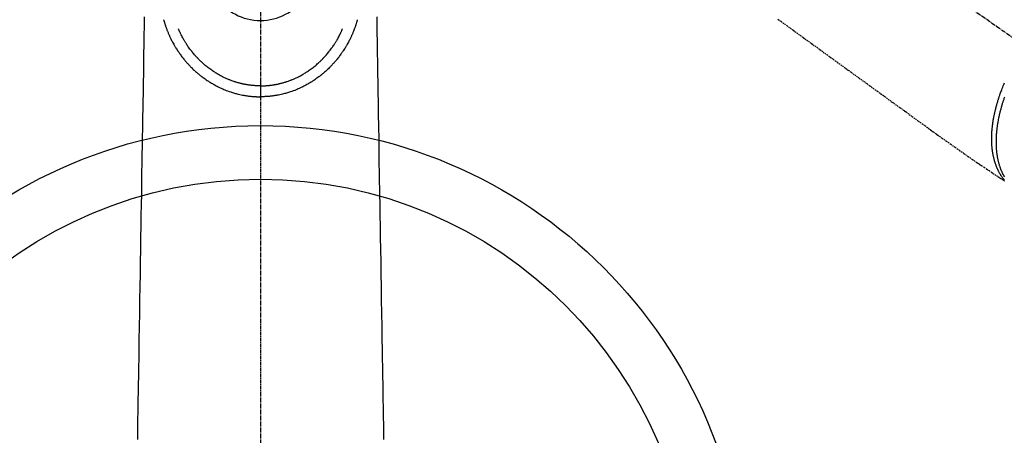
# Model space of a CAD drawing. Units: millimetres. Extents: x -109 to 26472, y -120 to 8847.
# Drawn here: x 3180 to 3363, y 6769 to 6847 of the extents above; entities that cross this region are included whole.
import ezdxf

# ---------------------------------------------------------------- set-up
doc = ezdxf.new("R2010")
doc.units = ezdxf.units.MM
doc.linetypes.add('CENTER2', pattern=[1.125, 0.75, -0.125, 0.125, -0.125])
doc.linetypes.add('HIDDEN', pattern=[0.375, 0.25, -0.125])
doc.layers.add('150-機器', color=8, linetype='Continuous')

# ---------------------------------------------------------------- blocks, each defined once
blk = doc.blocks.new('F402_H')
at = {"layer": '150-機器', "color": 161, "linetype": 'CENTER2'}
blk.add_line((0, 136.03), (0, -355.42), dxfattribs=at)
at = {"layer": '150-機器', "color": 13, "linetype": 'CENTER2'}
blk.add_line((0, 0), (244.02, -170.86), dxfattribs=at)
at = {"layer": '150-機器', "color": 13, "linetype": 'HIDDEN'}
for points in [[(96.54, -94.84), (98.18, -96.03), (100.04, -97.38), (101.9, -98.73), (103.76, -100.08), (105.63, -101.43), (107.64, -102.89), (109.66, -104.35), (111.67, -105.81), (113.69, -107.27), (115.08, -108.28), (116.47, -109.29), (117.86, -110.3), (119.25, -111.31), (120.42, -112.15), (121.58, -113), (122.74, -113.84), (123.91, -114.68), (124.71, -115.27), (125.52, -115.86), (126.33, -116.45), (127.14, -117.03), (127.95, -117.6), (128.77, -118.17), (129.59, -118.74), (130.4, -119.31), (131.21, -119.88), (132.01, -120.45), (132.82, -121.02), (133.63, -121.57), (133.85, -121.72), (134.07, -121.86), (134.29, -122.01), (134.5, -122.15), (134.98, -122.47), (135.45, -122.78), (135.92, -123.1), (136.39, -123.41), (136.69, -123.61), (136.98, -123.81), (137.28, -124), (137.58, -124.2), (137.76, -124.33), (137.95, -124.45), (138.14, -124.58), (138.33, -124.71), (138.4, -124.75), (138.46, -124.79), (138.53, -124.84), (138.6, -124.88), (138.67, -124.93), (138.75, -124.98), (138.82, -125.03)], [(138.77, -124.84), (138.75, -124.82), (138.73, -124.8), (138.71, -124.77), (138.67, -124.73), (138.63, -124.68), (138.6, -124.63), (138.56, -124.58), (138.48, -124.48), (138.4, -124.37), (138.32, -124.26), (138.25, -124.15), (138.19, -124.06), (138.13, -123.98), (138.08, -123.89), (138.02, -123.8), (137.99, -123.74), (137.95, -123.68), (137.91, -123.61), (137.88, -123.55), (137.83, -123.46), (137.78, -123.38), (137.74, -123.3), (137.69, -123.21), (137.66, -123.15), (137.63, -123.08), (137.59, -123.01), (137.56, -122.94), (137.52, -122.86), (137.49, -122.78), (137.45, -122.71), (137.42, -122.63), (137.38, -122.53), (137.34, -122.44), (137.3, -122.35), (137.27, -122.26), (137.24, -122.18), (137.21, -122.09), (137.18, -122.01), (137.15, -121.93), (137.11, -121.82), (137.07, -121.71), (137.04, -121.6), (137, -121.49), (136.98, -121.41), (136.95, -121.32), (136.93, -121.23), (136.9, -121.14), (136.87, -121.02), (136.84, -120.89), (136.81, -120.77), (136.78, -120.64), (136.75, -120.53), (136.72, -120.41), (136.7, -120.3), (136.68, -120.18), (136.66, -120.06), (136.63, -119.94), (136.61, -119.82), (136.59, -119.7), (136.57, -119.56), (136.55, -119.41), (136.53, -119.26), (136.52, -119.11), (136.51, -119.03), (136.5, -118.94), (136.49, -118.85), (136.48, -118.77), (136.47, -118.65), (136.46, -118.54), (136.45, -118.42), (136.44, -118.31), (136.44, -118.19), (136.43, -118.08), (136.42, -117.96), (136.42, -117.84), (136.42, -117.75), (136.41, -117.66), (136.41, -117.57), (136.41, -117.48), (136.41, -117.36), (136.41, -117.24), (136.41, -117.12), (136.41, -117), (136.41, -116.87), (136.41, -116.73), (136.42, -116.6), (136.42, -116.46), (136.43, -116.31), (136.43, -116.16), (136.44, -116.01), (136.45, -115.86), (136.46, -115.71), (136.47, -115.55), (136.49, -115.4), (136.5, -115.25), (136.52, -115.11), (136.53, -114.97), (136.55, -114.83), (136.56, -114.68), (136.58, -114.57), (136.59, -114.46), (136.61, -114.34), (136.62, -114.23), (136.64, -114.09), (136.67, -113.94), (136.69, -113.8), (136.71, -113.65), (136.74, -113.49), (136.77, -113.34), (136.8, -113.18), (136.83, -113.02), (136.85, -112.88), (136.88, -112.75), (136.91, -112.62), (136.93, -112.49), (136.97, -112.34), (137, -112.19), (137.03, -112.05), (137.07, -111.9), (137.11, -111.74), (137.15, -111.57), (137.19, -111.41), (137.23, -111.25), (137.27, -111.11), (137.3, -110.98), (137.34, -110.84), (137.38, -110.71), (137.41, -110.59), (137.45, -110.47), (137.48, -110.35), (137.52, -110.23), (137.55, -110.12), (137.58, -110.02), (137.61, -109.91), (137.65, -109.81), (137.69, -109.67), (137.74, -109.54), (137.78, -109.4), (137.83, -109.26), (137.87, -109.14), (137.91, -109.02), (137.95, -108.9), (138, -108.77), (138.06, -108.58), (138.13, -108.39), (138.21, -108.2), (138.28, -108.01), (138.37, -107.76), (138.47, -107.52), (138.57, -107.27), (138.67, -107.03), (138.74, -106.87), (138.8, -106.72)], [(138.79, -109.37), (138.73, -109.53), (138.69, -109.66), (138.64, -109.79), (138.6, -109.92), (138.56, -110.04), (138.53, -110.14), (138.5, -110.23), (138.47, -110.33), (138.44, -110.42), (138.39, -110.57), (138.35, -110.71), (138.3, -110.85), (138.26, -110.99), (138.24, -111.09), (138.21, -111.18), (138.18, -111.28), (138.16, -111.37), (138.12, -111.51), (138.08, -111.65), (138.04, -111.79), (138, -111.94), (137.99, -112), (137.97, -112.06), (137.95, -112.12), (137.94, -112.18), (137.91, -112.31), (137.88, -112.43), (137.85, -112.56), (137.82, -112.68), (137.8, -112.79), (137.77, -112.9), (137.75, -113.01), (137.72, -113.12), (137.68, -113.33), (137.64, -113.55), (137.6, -113.76), (137.56, -113.98), (137.53, -114.14), (137.5, -114.31), (137.47, -114.48), (137.45, -114.64), (137.43, -114.76), (137.41, -114.88), (137.4, -115), (137.38, -115.12), (137.37, -115.26), (137.35, -115.39), (137.34, -115.52), (137.32, -115.66), (137.31, -115.77), (137.3, -115.89), (137.29, -116.01), (137.28, -116.13), (137.27, -116.26), (137.26, -116.39), (137.25, -116.52), (137.24, -116.65), (137.24, -116.76), (137.23, -116.88), (137.23, -116.99), (137.22, -117.11), (137.22, -117.23), (137.22, -117.36), (137.21, -117.49), (137.21, -117.62), (137.21, -117.7), (137.21, -117.78), (137.21, -117.87), (137.21, -117.95), (137.22, -118.13), (137.22, -118.31), (137.23, -118.49), (137.24, -118.66), (137.24, -118.76), (137.25, -118.85), (137.25, -118.95), (137.26, -119.04), (137.27, -119.16), (137.28, -119.28), (137.29, -119.4), (137.3, -119.52), (137.32, -119.65), (137.33, -119.78), (137.35, -119.91), (137.37, -120.04), (137.38, -120.1), (137.39, -120.16), (137.4, -120.23), (137.41, -120.29), (137.43, -120.43), (137.45, -120.57), (137.48, -120.7), (137.5, -120.84), (137.53, -120.95), (137.55, -121.06), (137.57, -121.17), (137.6, -121.28), (137.63, -121.4), (137.66, -121.52), (137.69, -121.64), (137.72, -121.76), (137.75, -121.85), (137.77, -121.94), (137.8, -122.03), (137.83, -122.13), (137.86, -122.23), (137.9, -122.33), (137.93, -122.43), (137.96, -122.53), (138.01, -122.66), (138.06, -122.79), (138.11, -122.92), (138.17, -123.05), (138.21, -123.17), (138.27, -123.28), (138.32, -123.4), (138.37, -123.51), (138.41, -123.59), (138.45, -123.67), (138.49, -123.75), (138.53, -123.83), (138.56, -123.88), (138.58, -123.93), (138.61, -123.98), (138.64, -124.03), (138.66, -124.07), (138.68, -124.11), (138.7, -124.15), (138.72, -124.19), (138.76, -124.24)]]:
    blk.add_lwpolyline(points, dxfattribs=at)
at = {"layer": '150-機器', "color": 13, "linetype": 'Continuous'}
for points in [[(-21.68, -94.39), (-21.71, -96.42), (-21.73, -97.57), (-21.75, -98.72), (-21.77, -99.87), (-21.79, -101.02), (-21.82, -102.94), (-21.85, -104.86), (-21.88, -106.78), (-21.91, -108.7), (-21.93, -110.13), (-21.96, -111.56), (-21.98, -113), (-22.01, -114.43), (-22.06, -117.68), (-22.11, -120.93), (-22.17, -124.18), (-22.22, -127.43), (-22.25, -129.45), (-22.29, -131.46), (-22.32, -133.48), (-22.35, -135.5), (-22.39, -137.8), (-22.43, -140.1), (-22.46, -142.4), (-22.5, -144.7), (-22.54, -147.19), (-22.58, -149.68), (-22.63, -152.17), (-22.67, -154.66), (-22.69, -156.38), (-22.72, -158.09), (-22.75, -159.81), (-22.78, -161.53), (-22.8, -162.97), (-22.82, -164.4), (-22.85, -165.84), (-22.87, -167.28), (-22.89, -168.28), (-22.91, -169.27), (-22.93, -170.27), (-22.94, -171.27), (-22.94, -172.27), (-22.94, -173.26)], [(21.68, -94.39), (21.71, -96.42), (21.73, -97.57), (21.75, -98.72), (21.77, -99.87), (21.79, -101.02), (21.82, -102.94), (21.85, -104.86), (21.88, -106.78), (21.91, -108.7), (21.93, -110.13), (21.96, -111.56), (21.98, -113), (22.01, -114.43), (22.06, -117.68), (22.11, -120.93), (22.17, -124.18), (22.22, -127.43), (22.25, -129.45), (22.29, -131.46), (22.32, -133.48), (22.35, -135.5), (22.39, -137.8), (22.43, -140.1), (22.46, -142.4), (22.5, -144.7), (22.54, -147.19), (22.58, -149.68), (22.63, -152.17), (22.67, -154.66), (22.69, -156.38), (22.72, -158.09), (22.75, -159.81), (22.78, -161.53), (22.8, -162.97), (22.82, -164.4), (22.85, -165.84), (22.87, -167.28), (22.89, -168.28), (22.91, -169.27), (22.93, -170.27), (22.94, -171.27), (22.94, -172.27), (22.94, -173.26)], [(-18.06, -94.93), (-18.05, -95), (-18.03, -95.06), (-18.01, -95.13), (-17.99, -95.19), (-17.96, -95.3), (-17.93, -95.41), (-17.9, -95.52), (-17.87, -95.63), (-17.83, -95.73), (-17.8, -95.83), (-17.77, -95.93), (-17.74, -96.03), (-17.7, -96.14), (-17.66, -96.25), (-17.62, -96.36), (-17.58, -96.47), (-17.53, -96.59), (-17.49, -96.72), (-17.44, -96.85), (-17.39, -96.98), (-17.34, -97.09), (-17.29, -97.21), (-17.25, -97.33), (-17.2, -97.45), (-17.15, -97.56), (-17.1, -97.67), (-17.05, -97.79), (-17, -97.9), (-16.95, -98.02), (-16.9, -98.14), (-16.84, -98.26), (-16.79, -98.38), (-16.72, -98.52), (-16.65, -98.66), (-16.57, -98.8), (-16.5, -98.94), (-16.4, -99.14), (-16.29, -99.33), (-16.19, -99.52), (-16.08, -99.71), (-16.03, -99.8), (-15.98, -99.88), (-15.93, -99.97), (-15.87, -100.05), (-15.77, -100.22), (-15.66, -100.38), (-15.56, -100.55), (-15.45, -100.71), (-15.38, -100.81), (-15.32, -100.91), (-15.25, -101.01), (-15.18, -101.1), (-15.08, -101.25), (-14.98, -101.39), (-14.88, -101.54), (-14.77, -101.68), (-14.66, -101.83), (-14.54, -101.98), (-14.42, -102.13), (-14.3, -102.27), (-14.2, -102.41), (-14.09, -102.53), (-13.98, -102.66), (-13.87, -102.79), (-13.77, -102.9), (-13.67, -103.02), (-13.56, -103.13), (-13.46, -103.24), (-13.38, -103.34), (-13.29, -103.43), (-13.2, -103.52), (-13.11, -103.62), (-13.04, -103.7), (-12.96, -103.77), (-12.89, -103.85), (-12.81, -103.93), (-12.67, -104.07), (-12.53, -104.2), (-12.39, -104.34), (-12.24, -104.47), (-12.1, -104.6), (-11.96, -104.73), (-11.81, -104.85), (-11.67, -104.98), (-11.56, -105.06), (-11.46, -105.15), (-11.35, -105.23), (-11.25, -105.32), (-11.12, -105.42), (-10.99, -105.52), (-10.86, -105.62), (-10.72, -105.72), (-10.53, -105.85), (-10.34, -105.99), (-10.14, -106.12), (-9.95, -106.26), (-9.82, -106.34), (-9.69, -106.43), (-9.56, -106.51), (-9.43, -106.59), (-9.4, -106.61), (-9.37, -106.63), (-9.35, -106.64), (-9.32, -106.66), (-9.15, -106.76), (-8.98, -106.86), (-8.82, -106.96), (-8.65, -107.05), (-8.46, -107.16), (-8.27, -107.26), (-8.08, -107.36), (-7.88, -107.45), (-7.75, -107.52), (-7.62, -107.58), (-7.49, -107.64), (-7.36, -107.71), (-7.19, -107.78), (-7.02, -107.86), (-6.84, -107.93), (-6.67, -108), (-6.4, -108.11), (-6.12, -108.21), (-5.84, -108.31), (-5.56, -108.41), (-5.39, -108.46), (-5.22, -108.52), (-5.04, -108.57), (-4.87, -108.62), (-4.69, -108.67), (-4.51, -108.72), (-4.32, -108.77), (-4.14, -108.82), (-3.88, -108.88), (-3.62, -108.93), (-3.36, -108.99), (-3.09, -109.04), (-2.96, -109.06), (-2.83, -109.08), (-2.7, -109.1), (-2.57, -109.12), (-2.45, -109.14), (-2.33, -109.15), (-2.21, -109.17), (-2.09, -109.19), (-1.95, -109.2), (-1.8, -109.22), (-1.66, -109.23), (-1.51, -109.25), (-1.37, -109.26), (-1.22, -109.27), (-1.08, -109.28), (-0.94, -109.29), (-0.83, -109.29), (-0.72, -109.3), (-0.62, -109.3), (-0.51, -109.3), (-0.38, -109.3), (-0.26, -109.31), (-0.13, -109.31), (0, -109.31)], [(18.06, -94.93), (18.05, -95), (18.03, -95.06), (18.01, -95.13), (17.99, -95.19), (17.96, -95.3), (17.93, -95.41), (17.9, -95.52), (17.87, -95.63), (17.83, -95.73), (17.8, -95.83), (17.77, -95.93), (17.74, -96.03), (17.7, -96.14), (17.66, -96.25), (17.62, -96.36), (17.58, -96.47), (17.53, -96.59), (17.49, -96.72), (17.44, -96.85), (17.39, -96.98), (17.34, -97.09), (17.29, -97.21), (17.25, -97.33), (17.2, -97.45), (17.15, -97.56), (17.1, -97.67), (17.05, -97.79), (17, -97.9), (16.95, -98.02), (16.9, -98.14), (16.84, -98.26), (16.79, -98.38), (16.72, -98.52), (16.65, -98.66), (16.57, -98.8), (16.5, -98.94), (16.4, -99.14), (16.29, -99.33), (16.19, -99.52), (16.08, -99.71), (16.03, -99.8), (15.98, -99.88), (15.93, -99.97), (15.87, -100.05), (15.77, -100.22), (15.66, -100.38), (15.56, -100.55), (15.45, -100.71), (15.38, -100.81), (15.32, -100.91), (15.25, -101.01), (15.18, -101.1), (15.08, -101.25), (14.98, -101.39), (14.88, -101.54), (14.77, -101.68), (14.66, -101.83), (14.54, -101.98), (14.42, -102.13), (14.3, -102.27), (14.2, -102.41), (14.09, -102.53), (13.98, -102.66), (13.87, -102.79), (13.77, -102.9), (13.67, -103.02), (13.56, -103.13), (13.46, -103.24), (13.38, -103.34), (13.29, -103.43), (13.2, -103.52), (13.11, -103.62), (13.04, -103.7), (12.96, -103.77), (12.89, -103.85), (12.81, -103.93), (12.67, -104.07), (12.53, -104.2), (12.39, -104.34), (12.24, -104.47), (12.1, -104.6), (11.96, -104.73), (11.81, -104.85), (11.67, -104.98), (11.56, -105.06), (11.46, -105.15), (11.35, -105.23), (11.25, -105.32), (11.12, -105.42), (10.99, -105.52), (10.86, -105.62), (10.72, -105.72), (10.53, -105.85), (10.34, -105.99), (10.14, -106.12), (9.95, -106.26), (9.82, -106.34), (9.69, -106.43), (9.56, -106.51), (9.43, -106.59), (9.4, -106.61), (9.37, -106.63), (9.35, -106.64), (9.32, -106.66), (9.15, -106.76), (8.98, -106.86), (8.82, -106.96), (8.65, -107.05), (8.46, -107.16), (8.27, -107.26), (8.08, -107.36), (7.88, -107.45), (7.75, -107.52), (7.62, -107.58), (7.49, -107.64), (7.36, -107.71), (7.19, -107.78), (7.02, -107.86), (6.84, -107.93), (6.67, -108), (6.4, -108.11), (6.12, -108.21), (5.84, -108.31), (5.56, -108.41), (5.39, -108.46), (5.22, -108.52), (5.04, -108.57), (4.87, -108.62), (4.69, -108.67), (4.51, -108.72), (4.32, -108.77), (4.14, -108.82), (3.88, -108.88), (3.62, -108.93), (3.36, -108.99), (3.09, -109.04), (2.96, -109.06), (2.83, -109.08), (2.7, -109.1), (2.57, -109.12), (2.45, -109.14), (2.33, -109.15), (2.21, -109.17), (2.09, -109.19), (1.95, -109.2), (1.8, -109.22), (1.66, -109.23), (1.51, -109.25), (1.37, -109.26), (1.22, -109.27), (1.08, -109.28), (0.94, -109.29), (0.83, -109.29), (0.72, -109.3), (0.62, -109.3), (0.51, -109.3), (0.38, -109.3), (0.26, -109.31), (0.13, -109.31), (0, -109.31)], [(0, -107.27), (-0.21, -107.27), (-0.42, -107.27), (-0.63, -107.26), (-0.84, -107.25), (-0.99, -107.24), (-1.14, -107.23), (-1.29, -107.22), (-1.44, -107.21), (-1.55, -107.2), (-1.66, -107.19), (-1.77, -107.17), (-1.88, -107.16), (-1.96, -107.15), (-2.04, -107.14), (-2.12, -107.13), (-2.2, -107.12), (-2.28, -107.11), (-2.37, -107.09), (-2.46, -107.08), (-2.55, -107.06), (-2.64, -107.05), (-2.73, -107.03), (-2.82, -107.02), (-2.91, -107), (-2.99, -106.98), (-3.08, -106.97), (-3.17, -106.95), (-3.26, -106.93), (-3.34, -106.91), (-3.42, -106.89), (-3.49, -106.88), (-3.57, -106.86), (-3.7, -106.83), (-3.82, -106.8), (-3.95, -106.76), (-4.07, -106.73), (-4.22, -106.69), (-4.36, -106.65), (-4.51, -106.61), (-4.65, -106.56), (-4.74, -106.53), (-4.82, -106.51), (-4.91, -106.48), (-4.99, -106.45), (-5.16, -106.39), (-5.32, -106.33), (-5.49, -106.27), (-5.65, -106.21), (-5.74, -106.18), (-5.82, -106.15), (-5.9, -106.11), (-5.99, -106.08), (-6.13, -106.02), (-6.27, -105.96), (-6.4, -105.9), (-6.54, -105.84), (-6.68, -105.77), (-6.82, -105.7), (-6.96, -105.64), (-7.09, -105.57), (-7.27, -105.48), (-7.45, -105.38), (-7.63, -105.28), (-7.81, -105.18), (-7.95, -105.1), (-8.1, -105.01), (-8.24, -104.92), (-8.39, -104.84), (-8.52, -104.75), (-8.66, -104.66), (-8.79, -104.57), (-8.93, -104.48), (-9.1, -104.36), (-9.28, -104.24), (-9.45, -104.11), (-9.63, -103.98), (-9.8, -103.85), (-9.97, -103.72), (-10.13, -103.59), (-10.3, -103.45), (-10.45, -103.32), (-10.6, -103.19), (-10.75, -103.06), (-10.9, -102.92), (-11.01, -102.82), (-11.13, -102.71), (-11.24, -102.6), (-11.35, -102.49), (-11.42, -102.42), (-11.5, -102.34), (-11.57, -102.27), (-11.64, -102.19), (-11.67, -102.16), (-11.7, -102.13), (-11.73, -102.1), (-11.76, -102.06), (-11.87, -101.95), (-11.97, -101.84), (-12.07, -101.73), (-12.17, -101.61), (-12.3, -101.46), (-12.43, -101.31), (-12.56, -101.16), (-12.68, -101.01), (-12.73, -100.95), (-12.78, -100.89), (-12.83, -100.83), (-12.88, -100.76), (-13.02, -100.59), (-13.15, -100.41), (-13.28, -100.23), (-13.41, -100.05), (-13.52, -99.9), (-13.62, -99.74), (-13.73, -99.59), (-13.83, -99.43), (-13.89, -99.34), (-13.95, -99.25), (-14, -99.16), (-14.06, -99.07), (-14.11, -98.98), (-14.17, -98.89), (-14.22, -98.8), (-14.28, -98.71), (-14.31, -98.65), (-14.35, -98.59), (-14.38, -98.53), (-14.41, -98.47), (-14.51, -98.3), (-14.6, -98.12), (-14.7, -97.95), (-14.79, -97.77), (-14.86, -97.63), (-14.93, -97.49), (-14.99, -97.34), (-15.06, -97.2), (-15.09, -97.12), (-15.13, -97.04), (-15.16, -96.97), (-15.2, -96.89), (-15.22, -96.83), (-15.25, -96.77), (-15.27, -96.71), (-15.3, -96.66)], [(0, -107.27), (0.21, -107.27), (0.42, -107.27), (0.63, -107.26), (0.84, -107.25), (0.99, -107.24), (1.14, -107.23), (1.29, -107.22), (1.44, -107.21), (1.55, -107.2), (1.66, -107.19), (1.77, -107.17), (1.88, -107.16), (1.96, -107.15), (2.04, -107.14), (2.12, -107.13), (2.2, -107.12), (2.28, -107.11), (2.37, -107.09), (2.46, -107.08), (2.55, -107.06), (2.64, -107.05), (2.73, -107.03), (2.82, -107.02), (2.91, -107), (2.99, -106.98), (3.08, -106.97), (3.17, -106.95), (3.26, -106.93), (3.34, -106.91), (3.42, -106.89), (3.49, -106.88), (3.57, -106.86), (3.7, -106.83), (3.82, -106.8), (3.95, -106.76), (4.07, -106.73), (4.22, -106.69), (4.36, -106.65), (4.51, -106.61), (4.65, -106.56), (4.74, -106.53), (4.82, -106.51), (4.91, -106.48), (4.99, -106.45), (5.16, -106.39), (5.32, -106.33), (5.49, -106.27), (5.65, -106.21), (5.74, -106.18), (5.82, -106.15), (5.9, -106.11), (5.99, -106.08), (6.13, -106.02), (6.27, -105.96), (6.4, -105.9), (6.54, -105.84), (6.68, -105.77), (6.82, -105.7), (6.96, -105.64), (7.09, -105.57), (7.27, -105.48), (7.45, -105.38), (7.63, -105.28), (7.81, -105.18), (7.95, -105.1), (8.1, -105.01), (8.24, -104.92), (8.39, -104.84), (8.52, -104.75), (8.66, -104.66), (8.79, -104.57), (8.93, -104.48), (9.1, -104.36), (9.28, -104.24), (9.45, -104.11), (9.63, -103.98), (9.8, -103.85), (9.97, -103.72), (10.13, -103.59), (10.3, -103.45), (10.45, -103.32), (10.6, -103.19), (10.75, -103.06), (10.9, -102.92), (11.01, -102.82), (11.13, -102.71), (11.24, -102.6), (11.35, -102.49), (11.42, -102.42), (11.5, -102.34), (11.57, -102.27), (11.64, -102.19), (11.67, -102.16), (11.7, -102.13), (11.73, -102.1), (11.76, -102.06), (11.87, -101.95), (11.97, -101.84), (12.07, -101.73), (12.17, -101.61), (12.3, -101.46), (12.43, -101.31), (12.56, -101.16), (12.68, -101.01), (12.73, -100.95), (12.78, -100.89), (12.83, -100.83), (12.88, -100.76), (13.02, -100.59), (13.15, -100.41), (13.28, -100.23), (13.41, -100.05), (13.52, -99.9), (13.62, -99.74), (13.73, -99.59), (13.83, -99.43), (13.89, -99.34), (13.95, -99.25), (14, -99.16), (14.06, -99.07), (14.11, -98.98), (14.17, -98.89), (14.22, -98.8), (14.28, -98.71), (14.31, -98.65), (14.35, -98.59), (14.38, -98.53), (14.41, -98.47), (14.51, -98.3), (14.6, -98.12), (14.7, -97.95), (14.79, -97.77), (14.86, -97.63), (14.93, -97.49), (14.99, -97.34), (15.06, -97.2), (15.09, -97.12), (15.13, -97.04), (15.16, -96.97), (15.2, -96.89), (15.22, -96.83), (15.25, -96.77), (15.27, -96.71), (15.3, -96.66)], [(0, -106.05), (0, -106.06), (0, -106.07), (0, -106.08), (0, -106.09), (0, -106.1), (0, -106.11), (0, -106.12), (0, -106.13), (0, -106.14), (0, -106.15), (0, -106.16), (0, -106.16), (0, -106.17), (0, -106.18), (0, -106.19), (0, -106.2), (0, -106.21), (0, -106.22), (0, -106.23), (0, -106.24), (0, -106.25), (0, -106.26), (0, -106.27), (0, -106.28), (0, -106.29), (0, -106.3), (0, -106.31), (0, -106.32), (0, -106.33), (0, -106.34), (0, -106.35), (0, -106.36), (0, -106.37), (0, -106.38), (0, -106.39), (0, -106.4), (0, -106.41), (0, -106.41), (0, -106.42), (0, -106.43), (0, -106.44), (0, -106.45), (0, -106.46), (0, -106.47), (0, -106.48), (0, -106.49), (0, -106.5), (0, -106.51), (0, -106.52), (0, -106.53), (0, -106.54), (0, -106.55), (0, -106.56), (0, -106.57), (0, -106.58), (0, -106.59), (0, -106.6), (0, -106.61), (0, -106.62), (0, -106.63), (0, -106.64), (0, -106.65), (0, -106.66), (0, -106.67), (0, -106.67), (0, -106.68), (0, -106.69), (0, -106.7), (0, -106.71), (0, -106.72), (0, -106.73), (0, -106.74), (0, -106.75), (0, -106.76), (0, -106.77), (0, -106.78), (0, -106.79), (0, -106.8), (0, -106.81), (0, -106.82), (0, -106.83), (0, -106.84), (0, -106.85), (0, -106.86), (0, -106.87), (0, -106.88), (0, -106.89), (0, -106.9), (0, -106.91), (0, -106.92), (0, -106.93), (0, -106.94), (0, -106.95), (0, -106.96), (0, -106.97), (0, -106.98), (0, -106.98), (0, -106.99), (0, -107), (0, -107.01), (0, -107.02), (0, -107.03), (0, -107.04), (0, -107.05), (0, -107.06), (0, -107.07), (0, -107.08), (0, -107.09), (0, -107.1), (0, -107.11), (0, -107.12), (0, -107.13), (0, -107.14), (0, -107.15), (0, -107.16), (0, -107.17), (0, -107.18), (0, -107.19), (0, -107.2), (0, -107.21), (0, -107.22), (0, -107.23), (0, -107.24), (0, -107.25), (0, -107.26), (0, -107.27), (0, -107.27)], [(0, -107.27), (0, -107.3), (0, -107.32), (0, -107.35), (0, -107.37), (0, -107.4), (0, -107.42), (0, -107.44), (0, -107.47), (0, -107.49), (0, -107.52), (0, -107.54), (0, -107.57), (0, -107.59), (0, -107.61), (0, -107.64), (0, -107.66), (0, -107.69), (0, -107.71), (0, -107.73), (0, -107.76), (0, -107.78), (0, -107.8), (0, -107.83), (0, -107.85), (0, -107.87), (0, -107.9), (0, -107.92), (0, -107.94), (0, -107.97), (0, -107.99), (0, -108.01), (0, -108.04), (0, -108.06), (0, -108.08), (0, -108.1), (0, -108.13), (0, -108.15), (0, -108.17), (0, -108.19), (0, -108.21), (0, -108.23), (0, -108.26), (0, -108.28), (0, -108.3), (0, -108.32), (0, -108.34), (0, -108.36), (0, -108.38), (0, -108.4), (0, -108.42), (0, -108.44), (0, -108.46), (0, -108.48), (0, -108.5), (0, -108.52), (0, -108.54), (0, -108.56), (0, -108.58), (0, -108.6), (0, -108.62), (0, -108.64), (0, -108.66), (0, -108.67), (0, -108.69), (0, -108.71), (0, -108.73), (0, -108.74), (0, -108.76), (0, -108.78), (0, -108.8), (0, -108.81), (0, -108.83), (0, -108.84), (0, -108.86), (0, -108.88), (0, -108.89), (0, -108.91), (0, -108.92), (0, -108.94), (0, -108.95), (0, -108.96), (0, -108.98), (0, -108.99), (0, -109.01), (0, -109.02), (0, -109.03), (0, -109.04), (0, -109.06), (0, -109.07), (0, -109.08), (0, -109.09), (0, -109.1), (0, -109.12), (0, -109.13), (0, -109.14), (0, -109.15), (0, -109.16), (0, -109.17), (0, -109.18), (0, -109.19), (0, -109.19), (0, -109.2), (0, -109.21), (0, -109.22), (0, -109.23), (0, -109.23), (0, -109.24), (0, -109.25), (0, -109.25), (0, -109.26), (0, -109.27), (0, -109.27), (0, -109.28), (0, -109.28), (0, -109.29), (0, -109.29), (0, -109.29), (0, -109.3), (0, -109.3), (0, -109.3), (0, -109.3), (0, -109.3), (0, -109.31), (0, -109.31), (0, -109.31)], [(0, -109.31), (0, -109.31), (0, -109.31), (0, -109.31), (0, -109.31), (0, -109.31), (0, -109.3), (0, -109.3), (0, -109.3), (0, -109.3), (0, -109.3), (0, -109.3), (0, -109.3), (0, -109.3), (0, -109.3), (0, -109.3), (0, -109.3), (0, -109.29), (0, -109.29), (0, -109.29), (0, -109.29), (0, -109.29), (0, -109.29), (0, -109.29), (0, -109.29), (0, -109.29), (0, -109.29), (0, -109.28), (0, -109.28), (0, -109.28), (0, -109.28), (0, -109.28), (0, -109.28), (0, -109.28), (0, -109.28), (0, -109.28), (0, -109.28), (0, -109.27), (0, -109.27), (0, -109.27), (0, -109.27), (0, -109.27), (0, -109.27), (0, -109.27), (0, -109.27), (0, -109.27), (0, -109.27), (0, -109.26), (0, -109.26), (0, -109.26), (0, -109.26), (0, -109.26), (0, -109.26), (0, -109.26), (0, -109.26), (0, -109.25), (0, -109.25), (0, -109.25), (0, -109.25), (0, -109.25), (0, -109.25), (0, -109.25), (0, -109.25), (0, -109.24), (0, -109.24), (0, -109.24), (0, -109.24), (0, -109.24), (0, -109.24), (0, -109.24), (0, -109.23), (0, -109.23), (0, -109.23), (0, -109.23), (0, -109.23), (0, -109.23), (0, -109.22), (0, -109.22), (0, -109.22), (0, -109.22), (0, -109.22), (0, -109.22), (0, -109.21), (0, -109.21), (0, -109.21), (0, -109.21), (0, -109.21), (0, -109.21), (0, -109.2), (0, -109.2), (0, -109.2), (0, -109.2), (0, -109.2), (0, -109.2), (0, -109.19), (0, -109.19)]]:
    blk.add_lwpolyline(points, dxfattribs=at)
blk.add_arc((0, -85.06), 10.02, 214.2969, 325.7031, dxfattribs=at)

msp = doc.modelspace()

# ---------------------------------------------------------------- linework, layer by layer
at = {"layer": '150-機器', "color": 13}
for radius in [90.5, 80.5]:
    msp.add_circle((3224.73, 6736.57), radius, dxfattribs=at)

# ---------------------------------------------------------------- block references
at = {"layer": '150-機器'}
msp.add_blockref('F402_H', (3224.73, 6941.76), dxfattribs=at)

doc.saveas('drawing.dxf')
